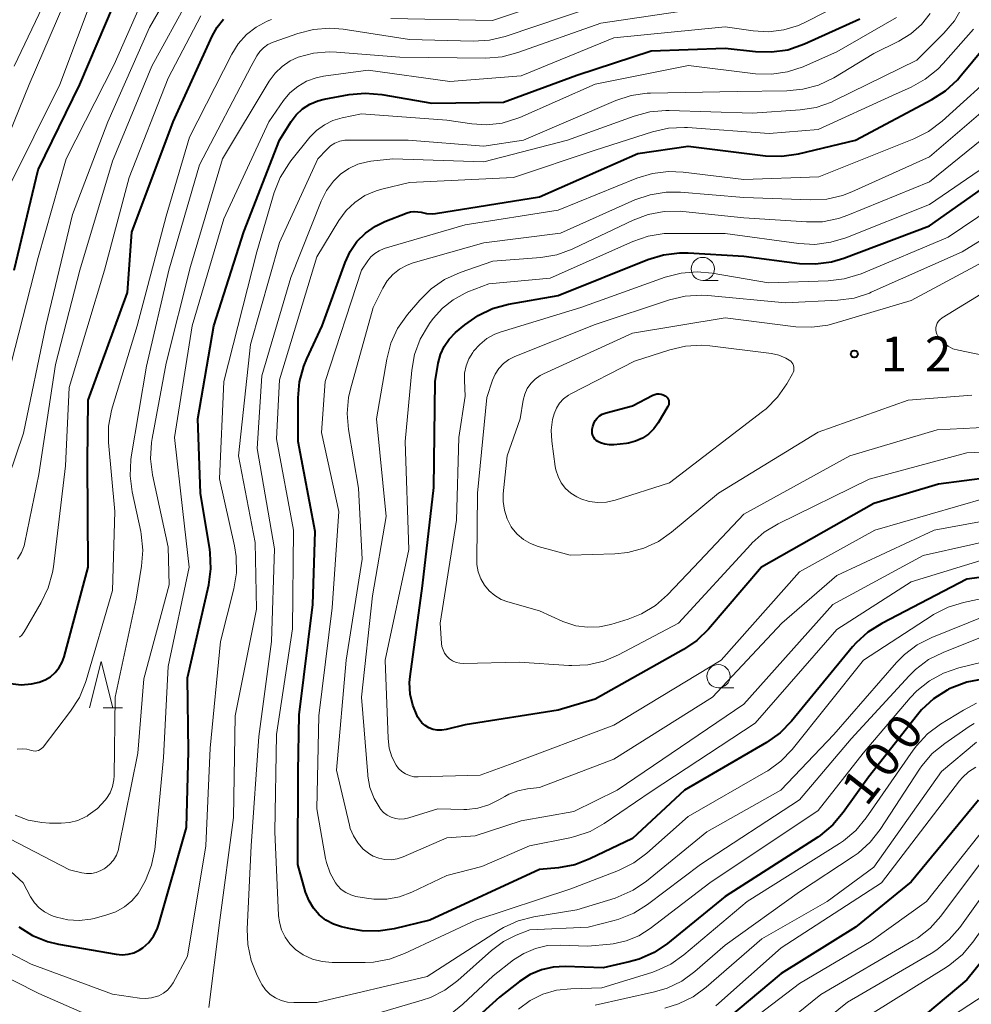
# Model space of a CAD drawing. Units: metres. Extents: x -70000 to -68000, y 29997 to 31500.
# Drawn here: x -69025 to -68923, y 30780 to 30886 of the extents above; entities that cross this region are included whole.
import ezdxf

# ---------------------------------------------------------------- set-up
doc = ezdxf.new("R2010")
doc.units = ezdxf.units.M
for name, color, linetype, lineweight in [('633100_広葉樹林', 7, 'Continuous', 13), ('633200_針葉樹林', 7, 'Continuous', 13), ('710100_等高線(計曲線)', 7, 'Continuous', 40), ('710200_等高線(主曲線)', 7, 'Continuous', 13), ('731200_図化機測定による標高点', 7, 'Continuous', 40)]:
    doc.layers.add(name, color=color, linetype=linetype, lineweight=lineweight)
doc.styles.add('Style-WORKING', font='MS Gothic.ttf')

msp = doc.modelspace()

# ---------------------------------------------------------------- linework, layer by layer
at = {"layer": '633100_広葉樹林', "linetype": 'Continuous', "lineweight": 13}
for p, q in [((-68951.43, 30857.89), (-68949.76, 30857.89)), ((-68949.74, 30814.02), (-68948.07, 30814.02))]:
    msp.add_line(p, q, dxfattribs=at)
for centre in [(-68951.43, 30859.14), (-68949.74, 30815.27)]:
    msp.add_circle(centre, 1.25, dxfattribs=at)
at = {"layer": '633200_針葉樹林', "linetype": 'Continuous', "lineweight": 13}
msp.add_line((-69015.99, 30811.86), (-69013.91, 30811.86), dxfattribs=at)
at = {"layer": '633200_針葉樹林', "linetype": 'Continuous', "lineweight": 13, "flags": 128}
msp.add_lwpolyline([(-69017.45, 30811.86), (-69016.2, 30816.86), (-69014.95, 30811.86)], dxfattribs=at)
at = {"layer": '710100_等高線(計曲線)', "linetype": 'Continuous', "lineweight": 40, "flags": 128}
for points, elevation in [([(-69025.56, 30859), (-69023, 30869.83), (-69018.51, 30879), (-69013, 30891.94)], 80), ([(-69025.96, 30814.48), (-69024.82, 30814.36), (-69023.69, 30814.44), (-69022.88, 30814.62), (-69022.25, 30814.87), (-69021.66, 30815.22), (-69021.15, 30815.67), (-69020.72, 30816.2), (-69020.39, 30816.8), (-69020.19, 30817.36), (-69017.6, 30827), (-69017.66, 30838.34), (-69017.59, 30845), (-69013.38, 30856.62), (-69012.89, 30863.11), (-69008.44, 30875), (-69004.27, 30884.22), (-69003.73, 30885.19), (-69003.02, 30886.06)], 90), ([(-68992.21, 30877.42), (-68989.52, 30877.92), (-68987.78, 30878.08), (-68986, 30877.94), (-68980.61, 30877), (-68972.9, 30877.1), (-68965, 30880.01), (-68957, 30882.63), (-68949, 30882.94), (-68945.75, 30882.56), (-68944.01, 30882.51), (-68942.28, 30882.76), (-68940.48, 30883.38), (-68934.51, 30886.07)], 100), ([(-68989.35, 30788.05), (-68990.32, 30788.28), (-68991.19, 30788.57), (-68992, 30789.01), (-68992.73, 30789.58), (-68993.34, 30790.27), (-68993.82, 30791.06), (-68994.19, 30792), (-68995.02, 30795), (-68995.01, 30804.99), (-68994.89, 30811.11), (-68993.4, 30823), (-68993.15, 30830.85), (-68995, 30840.54), (-68995, 30845.25), (-68994.85, 30846.98), (-68994.4, 30848.67), (-68994.06, 30849.47), (-68992.42, 30853), (-68989.95, 30859.83), (-68989.4, 30861.01), (-68988.66, 30862.08), (-68987.74, 30863), (-68986.67, 30863.75), (-68985.66, 30864.24), (-68983.27, 30865.18), (-68982.89, 30865.29), (-68982.5, 30865.34), (-68982.1, 30865.31), (-68981.76, 30865.24), (-68981.18, 30865.11), (-68980.58, 30865.09), (-68980.21, 30865.13), (-68969, 30866.92), (-68958.43, 30871.57), (-68953, 30872.36), (-68944.66, 30871.34), (-68942.92, 30871.28), (-68941.13, 30871.54), (-68935, 30873), (-68926.75, 30877.38), (-68925.29, 30878.33), (-68924.01, 30879.52), (-68923.74, 30879.84), (-68919.74, 30884.68)], 110), ([(-69025.07, 30788.27), (-69023.59, 30787.35), (-69021.98, 30786.7), (-69020.81, 30786.42), (-69014.58, 30785.32), (-69013.95, 30785.27), (-69013.31, 30785.32), (-69012.7, 30785.49), (-69012.12, 30785.76), (-69011.72, 30786.02), (-69011.09, 30786.6), (-69010.58, 30787.27), (-69010.18, 30788.03), (-69010, 30788.55), (-69007, 30798.97), (-69006.81, 30807.19), (-69006.91, 30815.09), (-69004.63, 30825.1), (-69004.4, 30826.83), (-69004.46, 30828.57), (-69004.51, 30828.92), (-69005.5, 30835), (-69005.8, 30843), (-69004.08, 30853), (-69000.85, 30863.15), (-68997, 30873.02), (-68995.76, 30875.01), (-68995.2, 30875.75), (-68994.52, 30876.39), (-68993.74, 30876.89), (-68992.89, 30877.25), (-68992.21, 30877.42)], 100), ([(-68953.94, 30860.88), (-68953, 30860.86), (-68947, 30860.5), (-68941.02, 30859.74), (-68939.28, 30859.68), (-68937.55, 30859.91), (-68936.25, 30860.3), (-68927, 30863.78), (-68916.78, 30871)], 120), ([(-68915, 30837.4), (-68926.04, 30835.96), (-68933, 30833.89), (-68945.1, 30827), (-68950.82, 30820.34), (-68952.07, 30819.12), (-68953.51, 30818.14), (-68963, 30812.8), (-68967, 30811.63), (-68977, 30810.04), (-68979.07, 30809.52), (-68979.53, 30809.45), (-68980.01, 30809.45), (-68980.47, 30809.54), (-68980.91, 30809.71), (-68981.31, 30809.95), (-68981.67, 30810.26), (-68981.97, 30810.63), (-68982.13, 30810.89), (-68982.18, 30811), (-68982.66, 30812.14), (-68982.93, 30813.35), (-68982.99, 30814.58), (-68982.93, 30815.24), (-68981.62, 30825), (-68980.4, 30835.6), (-68980.24, 30847), (-68979.91, 30849), (-68979.68, 30849.93), (-68979.28, 30850.8), (-68978.75, 30851.59), (-68978.04, 30852.31), (-68977.06, 30853.13), (-68975.63, 30854.13), (-68974.06, 30854.88), (-68972.35, 30855.34), (-68967, 30856.28), (-68957.34, 30860.16), (-68955.67, 30860.67), (-68953.94, 30860.88)], 120), ([(-68956.8, 30845.54), (-68956.59, 30845.63), (-68956.36, 30845.68), (-68956.13, 30845.69), (-68955.9, 30845.66), (-68955.68, 30845.59), (-68955.48, 30845.48), (-68955.43, 30845.45), (-68955.32, 30845.36), (-68955.22, 30845.25), (-68955.15, 30845.12), (-68955.1, 30844.98), (-68955.07, 30844.83), (-68955.07, 30844.68), (-68955.09, 30844.54), (-68955.14, 30844.39), (-68955.19, 30844.31), (-68956.22, 30842.57), (-68956.69, 30841.92), (-68957.26, 30841.36), (-68957.93, 30840.91), (-68958.66, 30840.58), (-68959.43, 30840.38), (-68959.65, 30840.35), (-68960.99, 30840.2), (-68961.48, 30840.19), (-68961.97, 30840.26), (-68962.44, 30840.41), (-68962.71, 30840.55), (-68962.89, 30840.67), (-68963.05, 30840.82), (-68963.17, 30841), (-68963.27, 30841.2), (-68963.33, 30841.41), (-68963.35, 30841.62), (-68963.33, 30841.84), (-68963.32, 30841.9), (-68963.26, 30842.17), (-68963.16, 30842.5), (-68963, 30842.8), (-68962.79, 30843.08), (-68962.54, 30843.31), (-68962.25, 30843.49), (-68961.93, 30843.62), (-68961.84, 30843.65), (-68959, 30844.39), (-68956.8, 30845.54)], 130), ([(-68913, 30827.07), (-68923, 30825.71), (-68932.16, 30820.96), (-68933.64, 30820.03), (-68934.92, 30818.85), (-68935.29, 30818.43), (-68941.86, 30810.44), (-68943.08, 30809.19), (-68944.56, 30808.14), (-68953.4, 30803), (-68959, 30797.8), (-68963.59, 30795.59), (-68965.21, 30794.97), (-68966.96, 30794.64), (-68969, 30794.44), (-68980.8, 30789), (-68984.65, 30788.06), (-68986.38, 30787.8), (-68988.12, 30787.83), (-68989.35, 30788.05)], 110), ([(-68921.28, 30814.96), (-68922.99, 30814.64), (-68924.62, 30814.03), (-68924.96, 30813.86), (-68925.11, 30813.78), (-68926.58, 30812.84), (-68927.86, 30811.66), (-68928.32, 30811.12), (-68933.6, 30804.4), (-68936.31, 30800.58), (-68937.44, 30799.25), (-68938.78, 30798.13), (-68939.05, 30797.95), (-68949, 30791.53), (-68955.23, 30786.48), (-68956.67, 30785.5), (-68958.26, 30784.79), (-68959.34, 30784.49), (-68962.14, 30783.86), (-68966.25, 30784.01), (-68967.54, 30783.94), (-68968.81, 30783.65), (-68970.01, 30783.15), (-68971.16, 30782.4), (-68973.31, 30780.69), (-68977.39, 30777.01)], 100), ([(-68921.74, 30801.91), (-68929, 30793.14), (-68935, 30788.23), (-68943, 30783.26), (-68951, 30776.53)], 90), ([(-68874.84, 30797.71), (-68875, 30797.65), (-68877, 30796.89), (-68883.28, 30792.5), (-68884.79, 30791.63), (-68886.43, 30791.04), (-68888.04, 30790.75), (-68894.93, 30790.08), (-68896.67, 30790.07), (-68898.39, 30790.36), (-68898.98, 30790.53), (-68905.39, 30792.61), (-68909.98, 30792.8), (-68911.57, 30792.73), (-68913.12, 30792.39), (-68914.58, 30791.78), (-68915.92, 30790.93), (-68917.09, 30789.85), (-68917.46, 30789.42), (-68923, 30782.56), (-68927.23, 30779)], 80)]:
    msp.add_lwpolyline(points, dxfattribs=dict(at, elevation=elevation))
at = {"layer": '710200_等高線(主曲線)', "linetype": 'Continuous', "lineweight": 13, "flags": 128}
for points, elevation in [([(-69028.77, 30867.23), (-69023.95, 30879), (-69018.65, 30891.35), (-69013.88, 30899.34), (-69013.09, 30900.44), (-69012.12, 30901.38), (-69011, 30902.14), (-69010.71, 30902.29), (-69010.37, 30902.46), (-69008.75, 30903.11), (-69007.04, 30903.46), (-69006.83, 30903.49), (-68997, 30904.44), (-68985.49, 30904.51), (-68977.34, 30906.44), (-68976.46, 30906.74), (-68975.65, 30907.18), (-68974.92, 30907.75), (-68974.3, 30908.45), (-68973.87, 30909.13), (-68973.81, 30909.24), (-68973.49, 30910.01), (-68973.3, 30910.82), (-68973.26, 30911.65)], 76), ([(-69026.15, 30836.79), (-69024.56, 30841.44), (-69022.15, 30853), (-69019.28, 30865), (-69015.5, 30875), (-69011, 30885.16), (-69006.74, 30892.57)], 84), ([(-69025.91, 30849), (-69023, 30860.39), (-69019.97, 30871), (-69014.82, 30881.18), (-69009.6, 30893)], 82), ([(-69026.27, 30867.73), (-69020.64, 30879), (-69016.84, 30889.16)], 78), ([(-69025.59, 30881), (-69021.76, 30889)], 74), ([(-68985, 30886.13), (-68974.08, 30885.92), (-68963, 30889.65)], 92), ([(-69025.2, 30827.89), (-69024.79, 30828.58), (-69024.51, 30829.33), (-69024.42, 30829.66), (-69022.93, 30837), (-69021.14, 30848.86), (-69018.49, 30859), (-69015, 30870.74), (-69010.76, 30881), (-69006.76, 30888.26)], 86), ([(-68987.45, 30880.55), (-68978.65, 30879.35), (-68971, 30879.94), (-68961, 30884.04), (-68949, 30885.22), (-68946, 30884.79), (-68944.35, 30884.7), (-68942.71, 30884.89), (-68941.13, 30885.37), (-68940.31, 30885.75), (-68934.22, 30888.89)], 98), ([(-69014.8, 30804.53), (-69014.69, 30813), (-69012.43, 30823.57), (-69011.85, 30827.12), (-69011.71, 30828.86), (-69011.89, 30830.59), (-69011.94, 30830.87), (-69012.87, 30835.12), (-69013.09, 30836.85), (-69013, 30838.59), (-69012.96, 30838.9), (-69011.32, 30848.68), (-69008.91, 30859), (-69005.63, 30870.37), (-69000.06, 30881), (-68999.45, 30882.08), (-68999.12, 30882.56), (-68998.72, 30882.97), (-68998.25, 30883.31), (-68997.67, 30883.57), (-68995.02, 30884.51), (-68993.34, 30884.95), (-68991.6, 30885.09), (-68990.15, 30884.97), (-68983, 30883.86), (-68976.14, 30883.68), (-68974.4, 30883.78), (-68972.69, 30884.19), (-68963, 30887.45)], 94), ([(-69010.66, 30836.97), (-69010.88, 30838.7), (-69010.79, 30840.44), (-69010.72, 30840.88), (-69009.21, 30849), (-69006.6, 30859.4), (-69003.14, 30871), (-68998.1, 30879.37), (-68997.48, 30880.23), (-68996.72, 30880.96), (-68995.84, 30881.55), (-68995, 30881.94), (-68993.36, 30882.38), (-68991.67, 30882.53), (-68990.88, 30882.5), (-68984.04, 30881.96), (-68974.77, 30881.86), (-68973.04, 30882), (-68971.33, 30882.44), (-68962.39, 30885.61), (-68951, 30887.29)], 96), ([(-69000.49, 30788.02), (-69000.07, 30797), (-68999.23, 30808.77), (-68997.87, 30819), (-68997.55, 30829), (-68999.41, 30839.8), (-68998.9, 30847.64), (-68995.78, 30858.22), (-68992.51, 30866.45), (-68991.94, 30867.59), (-68991.19, 30868.6), (-68990.42, 30869.35), (-68989.54, 30869.96), (-68988.57, 30870.41), (-68987.54, 30870.68), (-68987.17, 30870.74), (-68984.79, 30871), (-68975, 30870.69), (-68966, 30873), (-68958.82, 30875.61), (-68957.14, 30876.07), (-68955.4, 30876.22), (-68955.06, 30876.21), (-68946.09, 30875.91), (-68940.95, 30876.27), (-68939.23, 30876.54), (-68937.58, 30877.11), (-68937.24, 30877.27), (-68928.38, 30881.62), (-68925.46, 30884.54), (-68924.34, 30885.88), (-68923.47, 30887.39)], 106), ([(-69025.01, 30819.46), (-69024.74, 30819.71), (-69024.52, 30820), (-69024.49, 30820.06), (-69022.65, 30823.2), (-69021.9, 30824.78), (-69021.44, 30826.46), (-69021.35, 30827.07), (-69020.06, 30837.94), (-69019.64, 30846.36), (-69015.84, 30859), (-69013.2, 30869), (-69009, 30879.68), (-69005.48, 30886.41)], 88), ([(-69004.62, 30779.58), (-69003.41, 30789), (-69001.95, 30800.05), (-69001.77, 30811), (-68999.49, 30822.51), (-68999.62, 30829.69), (-69001.42, 30839), (-69000.13, 30851), (-68997, 30861.98), (-68992.86, 30871), (-68991.91, 30872.02), (-68991.5, 30872.39), (-68991.03, 30872.68), (-68990.51, 30872.89), (-68989.97, 30873.01), (-68989.57, 30873.03), (-68983.16, 30873), (-68975, 30872.38), (-68970.73, 30873), (-68960.8, 30877.28), (-68959.15, 30877.82), (-68957.42, 30878.07), (-68957.04, 30878.09), (-68947.73, 30878.27), (-68942.37, 30878.32), (-68940.64, 30878.49), (-68938.96, 30878.95), (-68937.33, 30879.74), (-68933, 30882.34), (-68930.32, 30883.67), (-68929.03, 30884.46), (-68927.89, 30885.46), (-68926.95, 30886.64)], 104), ([(-69000.56, 30884.38), (-68999.51, 30885.2), (-68998.34, 30885.83), (-68997.87, 30886.01)], 92), ([(-68974.67, 30874.67), (-68973.03, 30874.86), (-68971.45, 30875.34), (-68971.14, 30875.47), (-68963, 30879.04), (-68952.96, 30881.04), (-68945.76, 30880.17), (-68944.02, 30880.11), (-68942.29, 30880.36), (-68940.63, 30880.9), (-68940.47, 30880.97), (-68937, 30882.53), (-68930.58, 30886.23)], 102), ([(-68941.82, 30807.38), (-68943.02, 30806.12), (-68944.43, 30805.09), (-68944.64, 30804.96), (-68953, 30800.16), (-68957.46, 30796.2), (-68958.86, 30795.16), (-68960.5, 30794.35), (-68965.62, 30792.38), (-68975.86, 30789), (-68983.54, 30785.39), (-68985.17, 30784.79), (-68986.89, 30784.48), (-68987.78, 30784.44), (-68991.34, 30784.44), (-68992.41, 30784.53), (-68993.46, 30784.81), (-68994.44, 30785.27), (-68995.28, 30785.85), (-68995.9, 30786.46), (-68996.41, 30787.16), (-68996.78, 30787.94), (-68997.01, 30788.78), (-68997.1, 30789.48), (-68997.49, 30798.51), (-68997.31, 30809), (-68995.61, 30820.39), (-68995.51, 30831), (-68997.31, 30840.85), (-68997, 30847.18), (-68993, 30860.46), (-68990.61, 30864.37), (-68989.84, 30865.42), (-68988.89, 30866.31), (-68987.8, 30867.04), (-68986.61, 30867.56), (-68986, 30867.73), (-68983, 30868.46), (-68971.81, 30869), (-68963, 30871.94), (-68956.83, 30873.91), (-68955.13, 30874.29), (-68953.39, 30874.37), (-68953.09, 30874.36), (-68944.27, 30873.73), (-68939, 30874.17), (-68931, 30877.84), (-68929, 30878.73), (-68927.48, 30879.57), (-68926.13, 30880.66), (-68925.56, 30881.26), (-68922.28, 30884.98)], 108), ([(-69025.24, 30807.41), (-69024.72, 30807.45), (-69024.2, 30807.41), (-69023.7, 30807.27), (-69023.51, 30807.22), (-69023.32, 30807.21), (-69023.13, 30807.23), (-69022.95, 30807.28), (-69022.77, 30807.36), (-69022.62, 30807.47), (-69022.48, 30807.6), (-69022.45, 30807.64), (-69019.49, 30811.5), (-69018.55, 30812.97), (-69017.88, 30814.58), (-69017.81, 30814.81), (-69015, 30824.52), (-69014.72, 30833), (-69015.4, 30840.45), (-69015.41, 30842.2), (-69015.11, 30843.91), (-69015, 30844.3), (-69012.32, 30853), (-69009.19, 30864.81), (-69006.68, 30873.32), (-69002.14, 30882.27), (-69001.44, 30883.4), (-69000.56, 30884.38)], 92), ([(-69030.04, 30797.96), (-69024.6, 30793), (-69023.8, 30791.49), (-69023.4, 30790.87), (-69022.89, 30790.32), (-69022.3, 30789.88), (-69021.64, 30789.54), (-69021.38, 30789.44), (-69021, 30789.32), (-69019.79, 30789.03), (-69018.56, 30788.96), (-69017.33, 30789.1), (-69016.96, 30789.19), (-69015.59, 30789.55), (-69014.61, 30789.9), (-69013.7, 30790.42), (-69012.9, 30791.09), (-69012.22, 30791.88), (-69011.78, 30792.61), (-69011.43, 30793.28), (-69010.78, 30794.9), (-69010.41, 30796.6), (-69010.38, 30796.92), (-69009.49, 30806.51), (-69009, 30816.3), (-69006.72, 30827), (-69007.42, 30833), (-69008.3, 30841), (-69006.39, 30853), (-69003, 30864.53), (-68998.15, 30875), (-68996.57, 30877.27), (-68995.88, 30878.11), (-68995.04, 30878.81), (-68994.1, 30879.36), (-68993.07, 30879.74), (-68992.26, 30879.9), (-68987.45, 30880.55)], 98), ([(-68955.12, 30869.64), (-68953.55, 30869.57), (-68947, 30868.77), (-68938.92, 30869.08), (-68928.69, 30873.15), (-68927.13, 30873.93), (-68925.65, 30875.05), (-68919.17, 30880.96)], 112), ([(-68917.42, 30830.58), (-68927.71, 30828.29), (-68937.43, 30823), (-68947, 30812.26), (-68960.65, 30803), (-68965.3, 30800.7), (-68971, 30799.68), (-68975.94, 30798.06), (-68979, 30797.86), (-68983.7, 30795.81), (-68984.33, 30795.6), (-68984.99, 30795.51), (-68985.65, 30795.52), (-68986.3, 30795.66), (-68986.92, 30795.9), (-68987.29, 30796.11), (-68987.98, 30796.65), (-68988.57, 30797.31), (-68989.04, 30798.06), (-68989.38, 30798.88), (-68989.46, 30799.21), (-68990.85, 30805.15), (-68989.81, 30817), (-68988.11, 30827.89), (-68988.48, 30835.52), (-68989.57, 30841.83), (-68989.72, 30843.57), (-68989.57, 30845.31), (-68989.36, 30846.2), (-68986.93, 30855), (-68985.89, 30857.08), (-68985.41, 30857.86), (-68984.79, 30858.55), (-68984.07, 30859.13), (-68983.25, 30859.56), (-68982.61, 30859.79), (-68975, 30861.97), (-68966.76, 30863), (-68958.73, 30866.57), (-68957.09, 30867.14), (-68955.36, 30867.41), (-68953.82, 30867.4), (-68947, 30866.82), (-68939.82, 30866.57), (-68938.08, 30866.67), (-68936.39, 30867.06), (-68935.39, 30867.44), (-68927, 30871.21), (-68917.2, 30879.62)], 114), ([(-68958.93, 30864.4), (-68957.3, 30865.01), (-68955.58, 30865.33), (-68953.84, 30865.35), (-68953.58, 30865.32), (-68947, 30864.64), (-68940.26, 30864.2), (-68938.52, 30864.23), (-68936.81, 30864.57), (-68935.82, 30864.92), (-68927, 30868.52), (-68915, 30878.25)], 116), ([(-69028.44, 30786.7), (-69023.76, 30784.24), (-69015, 30781.04), (-69012.08, 30780.59), (-69011.42, 30780.54), (-69010.77, 30780.61), (-69010.14, 30780.8), (-69010, 30780.85), (-69009.51, 30781.12), (-69009.08, 30781.46), (-69008.71, 30781.88), (-69008.47, 30782.24), (-69006.9, 30785.1), (-69004.93, 30797), (-69004.48, 30807.52), (-69003.37, 30819), (-69001.93, 30824.69), (-69001.65, 30826.41), (-69001.67, 30828.15), (-69001.86, 30829.33), (-69003.47, 30836.53), (-69002.99, 30847), (-68999.46, 30861), (-68997.56, 30867.37), (-68996.92, 30868.99), (-68996, 30870.48), (-68995.77, 30870.78), (-68993.72, 30873.33), (-68993.01, 30874.07), (-68992.17, 30874.68), (-68991.25, 30875.14), (-68990.27, 30875.42), (-68988.16, 30875.84), (-68979, 30875.17), (-68976.31, 30874.77), (-68974.67, 30874.67)], 102), ([(-68985.62, 30817), (-68983.09, 30828.91), (-68983.46, 30840.54), (-68982.76, 30848.22), (-68982.45, 30849.94), (-68981.85, 30851.58), (-68980.97, 30853.08), (-68980.85, 30853.25), (-68980.45, 30853.79), (-68979.47, 30854.9), (-68978.31, 30855.83), (-68977.01, 30856.54), (-68976.72, 30856.66), (-68974.45, 30857.55), (-68967.85, 30858.15), (-68958.95, 30862.11), (-68957.3, 30862.68), (-68955.58, 30862.95), (-68954.87, 30862.97), (-68949, 30862.96), (-68941.1, 30861.88), (-68939.36, 30861.79), (-68937.63, 30862.01), (-68936.03, 30862.49), (-68927, 30866.09), (-68921, 30870.23)], 118), ([(-68946.12, 30829.63), (-68946.27, 30829.47), (-68954.04, 30821), (-68960.49, 30817.58), (-68962.09, 30816.9), (-68963.79, 30816.51), (-68965.53, 30816.42), (-68965.84, 30816.43), (-68971.21, 30816.79), (-68977.2, 30816.64), (-68977.6, 30816.67), (-68977.99, 30816.76), (-68978.36, 30816.92), (-68978.69, 30817.14), (-68978.98, 30817.42), (-68979.22, 30817.74), (-68979.39, 30818.1), (-68979.51, 30818.48), (-68979.55, 30818.79), (-68979.69, 30821), (-68977.93, 30832.07), (-68977.69, 30841), (-68977, 30845.42), (-68977.1, 30847.11), (-68977.08, 30847.92), (-68976.92, 30848.71), (-68976.62, 30849.47), (-68976.2, 30850.15), (-68976.1, 30850.29), (-68975.45, 30851.02), (-68974.68, 30851.64), (-68973.82, 30852.11), (-68973.23, 30852.33), (-68964.57, 30855), (-68955.46, 30858.25), (-68953.77, 30858.69), (-68952.03, 30858.83), (-68950.43, 30858.69), (-68944.34, 30857.66), (-68937.93, 30857.86), (-68936.2, 30858.06), (-68934.38, 30858.63), (-68925, 30862.56), (-68913.99, 30870.01)], 122), ([(-68919.73, 30828.27), (-68929, 30825.43), (-68937, 30820.31), (-68945.78, 30810.22), (-68957, 30802.86), (-68962.05, 30799.42), (-68963.57, 30798.56), (-68965.21, 30797.99), (-68965.74, 30797.87), (-68970.1, 30797), (-68975.22, 30794.78), (-68979, 30793.81), (-68982.77, 30792.01), (-68984.08, 30791.52), (-68985.46, 30791.26), (-68986.85, 30791.25), (-68987.65, 30791.35), (-68988.77, 30791.56), (-68989.34, 30791.71), (-68989.87, 30791.96), (-68990.35, 30792.3), (-68990.77, 30792.72), (-68990.99, 30793.01), (-68991.56, 30794.07), (-68991.95, 30795.21), (-68992.04, 30795.63), (-68992.99, 30801), (-68992.77, 30811), (-68991.35, 30822.65), (-68990.6, 30833), (-68992.49, 30841.51), (-68992.07, 30847), (-68988.16, 30859), (-68987.51, 30860), (-68987.16, 30860.44), (-68986.75, 30860.82), (-68986.27, 30861.11), (-68985.72, 30861.34), (-68977, 30863.89), (-68967, 30865.47), (-68958.51, 30868.91), (-68956.85, 30869.42), (-68955.12, 30869.64)], 112), ([(-68947, 30832.72), (-68952.38, 30827), (-68955.21, 30824.05), (-68956.52, 30822.9), (-68958.01, 30822), (-68959.47, 30821.42), (-68961.32, 30820.85), (-68962.56, 30820.58), (-68963.83, 30820.54), (-68965.08, 30820.71), (-68966.29, 30821.1), (-68966.48, 30821.18), (-68969, 30822.33), (-68972.4, 30823.27), (-68973.14, 30823.55), (-68973.83, 30823.95), (-68974.44, 30824.47), (-68974.94, 30825.08), (-68975.34, 30825.77), (-68975.6, 30826.53), (-68975.74, 30827.31), (-68975.75, 30827.73), (-68975.67, 30835), (-68974.69, 30845.31), (-68974.08, 30847.16), (-68973.79, 30847.82), (-68973.39, 30848.43), (-68972.89, 30848.96), (-68972.31, 30849.39), (-68971.66, 30849.72), (-68963, 30853.15), (-68955, 30855.82), (-68953.31, 30856.22), (-68951.57, 30856.33), (-68950.9, 30856.29), (-68942.51, 30855.49), (-68936.87, 30855.77), (-68935.14, 30856.01), (-68933.48, 30856.55), (-68933.29, 30856.63), (-68923.51, 30861), (-68914.58, 30866.47)], 124), ([(-68917.32, 30832.68), (-68926.5, 30831), (-68937, 30826.12), (-68942.91, 30821), (-68950.39, 30813), (-68961, 30806.34), (-68969, 30803.3), (-68970.31, 30803.15), (-68971.34, 30802.94), (-68972.32, 30802.55), (-68972.74, 30802.32), (-68973.37, 30801.94), (-68974.46, 30801.4), (-68975.64, 30801.06), (-68976.85, 30800.93), (-68977.16, 30800.93), (-68979.95, 30801), (-68983.09, 30800), (-68983.56, 30799.9), (-68984.04, 30799.87), (-68984.52, 30799.94), (-68984.98, 30800.08), (-68985.4, 30800.3), (-68985.79, 30800.59), (-68986.12, 30800.95), (-68986.17, 30801.03), (-68986.81, 30802.11), (-68987.26, 30803.28), (-68987.49, 30804.52), (-68987.5, 30804.66), (-68988.17, 30813), (-68987, 30823.92), (-68985.53, 30832.47), (-68986.56, 30843), (-68985.46, 30849.44), (-68985.02, 30851.13), (-68984.29, 30852.71), (-68983.22, 30854.24), (-68981.91, 30855.78), (-68980.67, 30857), (-68979.23, 30857.99), (-68977.55, 30858.75), (-68974.03, 30859.97), (-68968.85, 30860.38), (-68967.13, 30860.67), (-68965.49, 30861.26), (-68965.33, 30861.33), (-68958.93, 30864.4)], 116), ([(-68922.47, 30845.53), (-68929.33, 30845), (-68939, 30841.55), (-68949.75, 30835), (-68954.79, 30830.78), (-68956.21, 30829.79), (-68957.79, 30829.05), (-68959.48, 30828.6), (-68960.89, 30828.46), (-68965.7, 30828.3), (-68969.14, 30829.25), (-68969.97, 30829.56), (-68970.73, 30830), (-68971.4, 30830.58), (-68971.97, 30831.26), (-68972.05, 30831.38), (-68972.5, 30832.23), (-68972.79, 30833.14), (-68972.93, 30834.09), (-68972.91, 30834.92), (-68972.5, 30839), (-68971.09, 30843), (-68970.76, 30845), (-68970.59, 30845.64), (-68970.32, 30846.25), (-68969.94, 30846.8), (-68969.48, 30847.27), (-68968.94, 30847.66), (-68968.58, 30847.84), (-68959, 30852.21), (-68949, 30853.86), (-68941.42, 30852.92), (-68939.68, 30852.86), (-68937.95, 30853.1), (-68937.33, 30853.26), (-68929, 30855.75), (-68918.77, 30861.23)], 126), ([(-68926.27, 30853.07), (-68926.18, 30853.3), (-68926.05, 30853.51), (-68925.88, 30853.69), (-68925.69, 30853.84), (-68925.66, 30853.86), (-68916.68, 30859.36)], 128), ([(-68917, 30848.96), (-68923.91, 30850.38), (-68924.49, 30850.55), (-68925.02, 30850.82), (-68925.5, 30851.18), (-68925.91, 30851.61), (-68926.11, 30851.89), (-68926.23, 30852.11), (-68926.3, 30852.34), (-68926.34, 30852.59), (-68926.33, 30852.83), (-68926.27, 30853.07)], 128), ([(-68944.04, 30850.02), (-68943.24, 30849.85), (-68942.48, 30849.54), (-68942.11, 30849.33), (-68941.96, 30849.21), (-68941.83, 30849.07), (-68941.73, 30848.91), (-68941.66, 30848.74), (-68941.61, 30848.55), (-68941.61, 30848.36), (-68941.63, 30848.17), (-68941.69, 30847.99), (-68941.75, 30847.86), (-68942.38, 30846.76), (-68943.37, 30845.32), (-68944.6, 30844.09), (-68944.99, 30843.77), (-68955, 30836.11), (-68960.85, 30834.24), (-68961.78, 30834.03), (-68962.72, 30833.98), (-68963.66, 30834.1), (-68964.56, 30834.38), (-68965, 30834.59), (-68965.64, 30834.99), (-68966.2, 30835.5), (-68966.66, 30836.1), (-68967.01, 30836.77), (-68967.24, 30837.49), (-68967.31, 30837.85), (-68967.69, 30840.6), (-68967.74, 30841.77), (-68967.6, 30842.93), (-68967.43, 30843.55), (-68967.19, 30844.14), (-68966.84, 30844.68), (-68966.41, 30845.15), (-68965.9, 30845.53), (-68965.62, 30845.7), (-68958.79, 30849.21), (-68954.99, 30850.44), (-68953.29, 30850.83), (-68951.55, 30850.92), (-68950.67, 30850.85), (-68944.04, 30850.02)], 128), ([(-68915, 30842.38), (-68926.18, 30841.82), (-68935.59, 30839), (-68947, 30832.72)], 124), ([(-68912.2, 30839.8), (-68923, 30839.33), (-68933.51, 30836.49), (-68943.31, 30831.68), (-68944.8, 30830.78), (-68946.12, 30829.63)], 122), ([(-69027, 30798.26), (-69019.6, 30794.4), (-69018.3, 30794.09), (-69017.78, 30794.01), (-69017.25, 30794.02), (-69016.73, 30794.13), (-69016.24, 30794.33), (-69015.89, 30794.53), (-69015.79, 30794.6), (-69015.3, 30795), (-69014.89, 30795.47), (-69014.57, 30796.01), (-69014.35, 30796.59), (-69014.29, 30796.86), (-69012.25, 30807), (-69011.61, 30815), (-69008.87, 30825.13), (-69009, 30829.16), (-69010.66, 30836.97)], 96), ([(-68921, 30834.46), (-68932.9, 30831), (-68941, 30826.5), (-68949.45, 30817), (-68961, 30809.99), (-68972.23, 30805.77), (-68975.4, 30804.6), (-68982.07, 30804.42), (-68982.54, 30804.45), (-68983, 30804.56), (-68983.44, 30804.75), (-68983.83, 30805.01), (-68984.18, 30805.34), (-68984.44, 30805.69), (-68984.9, 30806.58), (-68985.2, 30807.53), (-68985.32, 30808.55), (-68985.62, 30817)], 118), ([(-68919, 30824.15), (-68923.35, 30823.22), (-68925.02, 30822.71), (-68926.57, 30821.92), (-68926.72, 30821.82), (-68934.11, 30817), (-68941.82, 30807.38)], 108), ([(-68921, 30821.77), (-68926.78, 30819.44), (-68928.33, 30818.65), (-68929.72, 30817.6), (-68930.57, 30816.74), (-68937.32, 30809), (-68943.03, 30803), (-68951, 30798.52), (-68957.49, 30793.2), (-68958.93, 30792.22), (-68960.52, 30791.5), (-68960.87, 30791.38), (-68965, 30790.1), (-68969.61, 30789.34), (-68971.3, 30788.91), (-68972.89, 30788.19), (-68973.41, 30787.87), (-68981.09, 30782.91), (-68993, 30780.14), (-68995.46, 30780.11), (-68996.15, 30780.16), (-68996.81, 30780.33), (-68997.44, 30780.62), (-68998.01, 30781), (-68998.51, 30781.49), (-68998.91, 30782.05), (-68999.03, 30782.27), (-68999.42, 30783.03), (-69000.07, 30784.65), (-69000.43, 30786.36), (-69000.49, 30788.02)], 106), ([(-68921, 30819.66), (-68925.56, 30817.84), (-68927.11, 30817.06), (-68928.51, 30816.01), (-68929.2, 30815.33), (-68935.46, 30808.54), (-68941, 30801.96), (-68951.68, 30795), (-68957.38, 30790.68), (-68958.86, 30789.75), (-68960.47, 30789.09), (-68960.97, 30788.95), (-68963.76, 30788.24), (-68970.05, 30787.95), (-68971.52, 30787.37), (-68972.9, 30786.69), (-68974.18, 30785.74), (-68977.81, 30782.5), (-68979.2, 30781.46), (-68980.76, 30780.67), (-68981.64, 30780.36), (-68991, 30777.6)], 104), ([(-68918.55, 30817.45), (-68923.85, 30816.17), (-68925.5, 30815.61), (-68927.03, 30814.77), (-68928.39, 30813.68), (-68929.1, 30812.93), (-68934.14, 30807), (-68939, 30800.82), (-68950.67, 30793), (-68957.09, 30788.1), (-68958.31, 30787.32), (-68959.66, 30786.77), (-68961.08, 30786.46), (-68961.4, 30786.42), (-68963.8, 30786.2), (-68966.79, 30786.31), (-68968.14, 30786.25), (-68969.45, 30785.94), (-68970.69, 30785.42), (-68971.8, 30784.71), (-68974.01, 30783), (-68977.25, 30779.93), (-68978.62, 30778.84)], 102), ([(-68921.95, 30812.36), (-68923.36, 30811.63), (-68925.84, 30810.09), (-68927.24, 30809.05), (-68928.43, 30807.78), (-68928.79, 30807.3), (-68933.84, 30800.01), (-68934.95, 30798.67), (-68936.28, 30797.55), (-68936.72, 30797.25), (-68946.64, 30791), (-68953.45, 30785.26), (-68954.88, 30784.26), (-68956.46, 30783.52), (-68956.93, 30783.36), (-68962.31, 30781.69), (-68965.65, 30781.61), (-68967.18, 30781.44), (-68968.65, 30781.01), (-68970.03, 30780.33), (-68971.26, 30779.42)], 98), ([(-68922.21, 30810.18), (-68922.76, 30809.84), (-68925.38, 30808.04), (-68926.72, 30806.93), (-68927.85, 30805.6), (-68928.08, 30805.27), (-68932.34, 30798.75), (-68933.41, 30797.38), (-68934.71, 30796.21), (-68935.22, 30795.86), (-68941, 30792.06), (-68949, 30786.3), (-68952.28, 30783.46), (-68953.69, 30782.44), (-68955.26, 30781.68), (-68956.62, 30781.27), (-68963, 30779.84)], 96), ([(-68921.97, 30808.16), (-68925.71, 30805), (-68933, 30794.69), (-68938.02, 30791), (-68945.08, 30787), (-68951.06, 30781.78), (-68952.47, 30780.75), (-68954.03, 30779.98), (-68955.52, 30779.53)], 94), ([(-68880.99, 30805.42), (-68885.92, 30801.66), (-68887.39, 30800.73), (-68889, 30800.07), (-68889.86, 30799.84), (-68892.64, 30799.24), (-68894.37, 30799.02), (-68896.11, 30799.1), (-68897.33, 30799.34), (-68903.12, 30800.88), (-68913, 30801.71), (-68916, 30801.62), (-68917.12, 30801.48), (-68918.2, 30801.16), (-68919.21, 30800.65), (-68920.11, 30799.97), (-68920.87, 30799.17), (-68927.35, 30791), (-68933.28, 30786.72), (-68941, 30782.18), (-68951.12, 30774.45)], 88), ([(-68922.04, 30805.46), (-68922.8, 30804.98), (-68923.47, 30804.37), (-68923.78, 30804), (-68932.2, 30793), (-68943, 30786.02), (-68950.02, 30779.78)], 92), ([(-69025.47, 30800.32), (-69024.06, 30799.78), (-69022.58, 30799.5), (-69021.76, 30799.45), (-69020.5, 30799.44), (-69019.6, 30799.51), (-69018.72, 30799.74), (-69017.89, 30800.11), (-69017.72, 30800.21), (-69017.6, 30800.29), (-69016.61, 30801.02), (-69015.76, 30801.92), (-69015.63, 30802.09), (-69015.25, 30802.71), (-69014.98, 30803.39), (-69014.83, 30804.11), (-69014.8, 30804.53)], 94), ([(-68877, 30799.78), (-68883.34, 30795.17), (-68884.83, 30794.27), (-68886.46, 30793.65), (-68887, 30793.51), (-68891.11, 30792.57), (-68892.84, 30792.33), (-68894.58, 30792.4), (-68894.91, 30792.45), (-68902.36, 30793.64), (-68911, 30795.4), (-68913.67, 30795.15), (-68914.61, 30794.98), (-68915.51, 30794.65), (-68916.34, 30794.16), (-68916.55, 30794), (-68917.83, 30793), (-68922.35, 30786.63), (-68923.48, 30785.3), (-68924.82, 30784.19), (-68925.2, 30783.94), (-68933.09, 30779)], 82), ([(-68919.92, 30797.28), (-68925.78, 30789.44), (-68926.94, 30788.14), (-68928.31, 30787.06), (-68928.76, 30786.79), (-68938.7, 30781), (-68949, 30772.65)], 86), ([(-68918.26, 30795.87), (-68923.76, 30788.22), (-68924.89, 30786.9), (-68926.24, 30785.79), (-68926.84, 30785.42), (-68935.83, 30780.17), (-68947, 30771.14)], 84), ([(-68872.8, 30795.8), (-68873.2, 30795.75), (-68873.59, 30795.64), (-68873.91, 30795.48), (-68883.25, 30790.08), (-68884.83, 30789.34), (-68886.51, 30788.88), (-68886.69, 30788.85), (-68894.37, 30787.63), (-68899.82, 30788.18), (-68905.89, 30790.32), (-68907.58, 30790.75), (-68909.32, 30790.88), (-68909.89, 30790.86), (-68910.61, 30790.81), (-68911.69, 30790.64), (-68912.73, 30790.29), (-68913.69, 30789.76), (-68914.54, 30789.07), (-68915.1, 30788.45), (-68921.03, 30781), (-68929, 30775.78)], 78), ([(-69030.66, 30785), (-69022.92, 30781.08), (-69015, 30777.6)], 104)]:
    msp.add_lwpolyline(points, dxfattribs=dict(at, elevation=elevation))
at = {"layer": '731200_図化機測定による標高点', "linetype": 'Continuous', "lineweight": 40}
msp.add_circle((-68935.11, 30849.97, 127.76), 0.375, dxfattribs=at)

# ---------------------------------------------------------------- texts
at = {"layer": '710100_等高線(計曲線)', "linetype": 'Continuous', "lineweight": 40, "style": 'Style-WORKING'}
for s, p in [('0', (-68929.19, 30807.02, -10)), ('0', (-68931.5, 30804.06, -10)), ('1', (-68933.81, 30801.11, -10))]:
    msp.add_text(s, height=3.75, rotation=52, dxfattribs=at).set_placement(p)
at = {"layer": '731200_図化機測定による標高点', "linetype": 'Continuous', "lineweight": 40, "style": 'Style-WORKING'}
for s, p in [('1', (-68932.26, 30848.1, -10)), ('2', (-68927.51, 30848.1, -10))]:
    msp.add_text(s, height=3.75, dxfattribs=at).set_placement(p)

doc.saveas('drawing.dxf')
